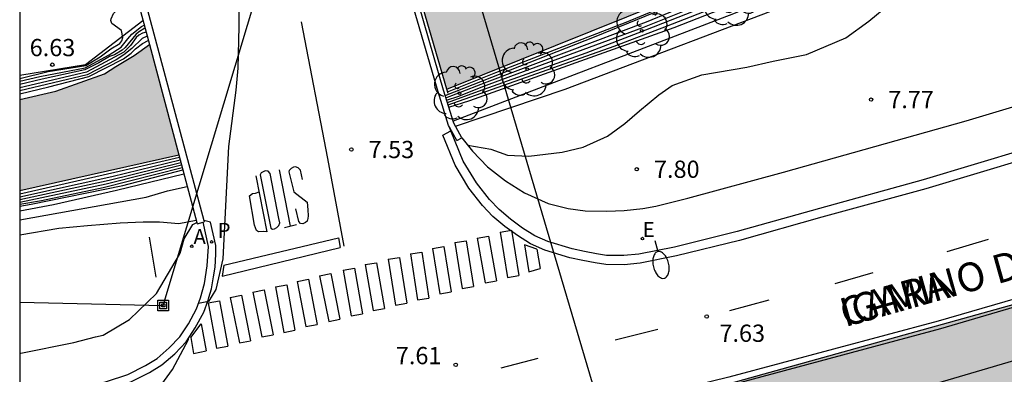
# Model space of a CAD drawing. Units: millimetres. Extents: x 579943 to 580294, y 4794540 to 4794791.
# Drawn here: x 579944 to 579987, y 4794637 to 4794652 of the extents above; entities that cross this region are included whole.
import ezdxf

# ---------------------------------------------------------------- set-up
doc = ezdxf.new("R2010")
doc.units = ezdxf.units.MM
for name, color, linetype in [('010106', 9, 'Continuous'), ('020104', 34, 'Continuous'), ('020109', 7, 'CABEZA_TALUD'), ('020204', 9, 'Continuous'), ('020308', 9, 'Continuous'), ('060106', 9, 'BARANDILLA'), ('060108', 9, 'Continuous'), ('060113', 4, 'Continuous'), ('060125', 1, 'Continuous'), ('070105', 6, 'Continuous'), ('080306', 9, 'Continuous'), ('080312', 8, 'Continuous'), ('090109', 9, 'Continuous'), ('090216', 9, 'Continuous'), ('100106', 63, 'Continuous'), ('100202', 3, 'Continuous'), ('200205', 4, 'Continuous'), ('200305', 4, 'Continuous'), ('210205', 4, 'Continuous'), ('210305', 4, 'Continuous'), ('220104', 9, 'LINEA_ELECTRICA'), ('220207', 9, 'Continuous'), ('220307', 9, 'Continuous'), ('250202', 9, 'Continuous'), ('260101', 9, 'Continuous'), ('990504', 63, 'Continuous'), ('990506', 131, 'Continuous')]:
    doc.layers.add(name, color=color, linetype=linetype)
doc.layers.add('020105', color=24, linetype='Continuous', lineweight=30)
doc.layers.add('050111', color=5, linetype='Continuous', lineweight=30)
doc.styles.add('ARIAL', font='ARIAL.TTF', dxfattribs={"height": 1})
doc.styles.add('ARIALI', font='ARIALI.TTF', dxfattribs={"height": 1})
doc.styles.add('ROMANS', font='romans__.ttf', dxfattribs={"height": 1})
doc.linetypes.add('BARANDILLA', pattern='A,1,[201,DONOSTI.shx,S=0.1,R=0,X=0,Y=0],1', length=2)
doc.linetypes.add('CABEZA_TALUD', pattern='A,0.1,[204,DONOSTI.shx,S=0.15,R=0,X=0,Y=0],0,0.2', length=0.3)
doc.linetypes.add('LINEA_ELECTRICA', pattern='A,7.5,-0.3,["E",Standard,S=0.25,R=0,X=-0.1,Y=-0.1],-0.3', length=8.1)

# ---------------------------------------------------------------- blocks, each defined once
blk = doc.blocks.new('COTAPU')
blk.add_circle((0, 0), 0.075)
blk = doc.blocks.new('POSTEH')
for points in [[(-0.23, 0.23), (0.23, 0.23), (0.23, -0.23), (-0.23, -0.23), (-0.23, 0.23)], [(-0.145, 0.145), (0.145, 0.145), (0.145, -0.145), (-0.145, -0.145), (-0.145, 0.145)], [(-0.065, 0.065), (0.065, 0.065), (0.065, -0.065), (-0.065, -0.065), (-0.065, 0.065)]]:
    blk.add_lwpolyline(points)
blk = doc.blocks.new('ABAS')
blk.add_circle((0, 0), 0.055)
blk = doc.blocks.new('ARBOL')
blk.add_circle((0, 0), 0.0587)
for centre, radius, start, end in [((-0.564, 0.381), 0.532, 92.28, 254.58), ((-0.28, 0.855), 0.3, 359.2878, 173.6078), ((0.097, 0.97), 0.21, 23.1565, 160.4665), ((0.438, 0.881), 0.24, 301.578, 139.328), ((0.656, 0.288), 0.443, 319.8556, 114.7656), ((-0.091, 0.321), 0.12, 119.14, 310.56), ((0.819, -0.249), 0.383, 235.5275, 62.0275), ((-0.556, -0.339), 0.555, 142.64, 266.54), ((-0.039, -0.384), 0.21, 189.64, 323.88), ((0.299, -0.624), 0.532, 224.67, 0.24), ((-0.301, -0.676), 0.45, 213.78, 295.32)]:
    blk.add_arc(centre, radius, start, end)
blk = doc.blocks.new('PLUVI3')
blk.add_circle((0, 0), 0.055)
blk = doc.blocks.new('FAREDI')
blk.add_line((0, 0), (0.5, 0))
blk.add_lwpolyline([(0.5, 0, 0.159986), (0.538, -0.117, 0.106322), (0.675, -0.238, 0.071006), (0.858, -0.309, 0.057309), (1.099, -0.337, 0.057309), (1.339, -0.309, 0.071006), (1.522, -0.238, 0.106322), (1.659, -0.117, 0.159986), (1.697, 0, 0.159986), (1.659, 0.117, 0.106322), (1.522, 0.238, 0.071006), (1.339, 0.309, 0.057309), (1.099, 0.337, 0.057309), (0.858, 0.309, 0.071006), (0.675, 0.238, 0.106322), (0.538, 0.117, 0.159986)], format="xyb", close=True)
blk = doc.blocks.new('REGALU')
blk.add_circle((0, 0), 0.055)

msp = doc.modelspace()

# ---------------------------------------------------------------- hatches: boundary and pattern name
at = {"layer": '990504'}
h = msp.add_hatch(color=256, dxfattribs=at)
h.paths.add_polyline_path([(579988.06, 4794603.075), (579989.369, 4794605.235), (579989.927, 4794606.281), (579990.328, 4794607.293), (579990.599, 4794608.747), (579990.33, 4794610.7), (579989.493, 4794612.648), (579988.661, 4794613.996), (579988.577, 4794616.456), (579989.941, 4794619.117), (579991.468, 4794621.243), (579991.33, 4794622.693), (579990.216, 4794623.85), (579987.252, 4794623.919), (579983.536, 4794623.192), (579979.26, 4794621.673), (579969.152, 4794619.945), (579959.145, 4794617.399), (579957.496, 4794618.488), (579957.314, 4794621.262), (579958.866, 4794624.081), (579960.776, 4794625.706), (579962.773, 4794628.089), (579963.983, 4794630.465), (579964.632, 4794631.984), (579966.073, 4794633.038), (579968.363, 4794634.477), (579973.997, 4794635.787), (579993.44, 4794641.191), (580012.368, 4794647.695), (580031.184, 4794656.373), (580051.06, 4794667.785), (580066.477, 4794677.015), (580068.405, 4794676.527), (580069.113, 4794674.83), (580070.167, 4794673.294), (580071.25, 4794672.105), (580072.517, 4794671.454), (580074.473, 4794671.376), (580076.695, 4794673.351), (580077.842, 4794675.662), (580079.037, 4794679.709), (580079.377, 4794680.501), (580081.841, 4794683.934), (580090.504, 4794692.267), (580107.13, 4794703.071), (580116.057, 4794708.312), (580119.28, 4794709.206), (580120.859, 4794709.511), (580121.804, 4794709.379), (580122.085, 4794708.936), (580123.044, 4794706.186), (580123.133, 4794705.271), (580122.516, 4794702.468), (580121.173, 4794699.638), (580120.282, 4794698.382), (580118.124, 4794696.346), (580114.615, 4794694.981), (580110.35, 4794693.716), (580106.941, 4794693.201), (580103.368, 4794691.71), (580098.872, 4794688.997), (580093.611, 4794684.994), (580089.769, 4794680.95), (580087.077, 4794674.281), (580086.369, 4794672.047), (580086.895, 4794670.435), (580087.644, 4794669.2), (580089.581, 4794667.564), (580090.098, 4794666.181), (580091.726, 4794663.862), (580093.887, 4794661.957), (580096.391, 4794660.465), (580098.924, 4794659.383), (580101.301, 4794658.016), (580102.738, 4794655.979), (580102.723, 4794654.119), (580101.883, 4794652.724), (580099.75, 4794651.475), (580096.098, 4794650.718), (580093.526, 4794649.024), (580093.42, 4794646.816), (580095.022, 4794643.928), (580096.973, 4794640.791), (580097.063, 4794637.701), (580096.104, 4794635.517), (580096.123, 4794633.341), (580097.65, 4794631.777), (580100.494, 4794627.387), (580101.428, 4794625.25), (580101.756, 4794623.739), (580101.956, 4794622.511), (580101.934, 4794621.439), (580101.033, 4794619.918), (580099.432, 4794618.99), (580096.784, 4794618.872), (580093.667, 4794618.309), (580092.256, 4794617.287), (580088.969, 4794618.299), (580086.681, 4794620.298), (580082.575, 4794624.551), (580076.079, 4794628.09), (580070.983, 4794630.253), (580067.476, 4794630.979), (580065.733, 4794631.973), (580063.768, 4794633.155), (580062.526, 4794634.532), (580061.374, 4794636.414), (580059.635, 4794640.593), (580058.266, 4794642.032), (580056.082, 4794642.991), (580053.682, 4794643.254), (580050.625, 4794643.006), (580048.582, 4794642.263), (580037.455, 4794637.94), (580029.749, 4794635.698), (580027.273, 4794633.973), (580027.147, 4794630.345), (580026.742, 4794626.021), (580026.176, 4794622.169), (580027.172, 4794620.064), (580027.712, 4794619.596), (580029.709, 4794618.478), (580030.973, 4794618.174), (580033.061, 4794617.466), (580034.393, 4794616.595), (580035.129, 4794615.403), (580035.68, 4794613.642), (580037.071, 4794609.68), (580038.338, 4794605.37), (580041.4, 4794601.103), (580042, 4794600.459), (580042.359, 4794600.243), (580043.193, 4794599.993), (580044.393, 4794599.741), (580044.809, 4794599.717), (580045.217, 4794599.585), (580045.625, 4794599.367), (580045.969, 4794599.117), (580046.253, 4794598.755), (580046.633, 4794597.973), (580047.129, 4794596.477), (580047.725, 4794595.511), (580047.861, 4794595.179), (580048.517, 4794594.005), (580048.539, 4794593.703), (580048.369, 4794592.991), (580048.363, 4794592.609), (580048.363, 4794589.656), (580048.443, 4794589.254), (580048.865, 4794588.556), (580049.459, 4794587.962), (580049.855, 4794587.834), (580050.291, 4794587.854), (580050.709, 4794587.994), (580051.129, 4794588.038), (580051.579, 4794588.004), (580051.957, 4794587.821), (580053.301, 4794586.598), (580053.945, 4794585.938), (580054.707, 4794584.874), (580055.493, 4794583.088), (580055.759, 4794582.264), (580055.781, 4794581.82), (580055.683, 4794580.412), (580055.591, 4794579.954), (580055.201, 4794579.236), (580053.773, 4794578.254), (580053.329, 4794578.048), (580051.865, 4794577.648), (580050.503, 4794577.372), (580049.151, 4794577.228), (580047.827, 4794577.274), (580047.441, 4794577.388), (580047.029, 4794577.626), (580045.641, 4794578.76), (580045.389, 4794579.074), (580045.183, 4794579.42), (580045.051, 4794579.876), (580044.685, 4794580.654), (580044.127, 4794581.36), (580043.751, 4794581.656), (580042.499, 4794582.222), (580042.069, 4794582.194), (580041.629, 4794582), (580041.269, 4794581.688), (580041.091, 4794581.252), (580041.127, 4794580.788), (580041.285, 4794580.402), (580042.375, 4794578.992), (580042.567, 4794578.54), (580042.587, 4794578.106), (580042.531, 4794577.626), (580042.395, 4794577.216), (580042.173, 4794576.864), (580041.885, 4794576.514), (580041.199, 4794575.882), (580040.807, 4794575.658), (580040.411, 4794575.572), (580039.955, 4794575.672), (580039.541, 4794575.9), (580038.853, 4794576.43), (580038.293, 4794577.118), (580037.985, 4794577.386), (580037.617, 4794577.624), (580036.469, 4794578.218), (580035.579, 4794578.248), (580034.667, 4794578.16), (580034.221, 4794578.026), (580033.783, 4794577.84), (580033.389, 4794577.612), (580032.289, 4794576.812), (580031.105, 4794576.132), (580029.497, 4794574.538), (580028.795, 4794574.042), (580028.441, 4794573.838), (580025.941, 4794572.916), (580024.249, 4794572.377), (580023.475, 4794571.979), (580022.737, 4794571.667), (580021.923, 4794571.543), (580021.499, 4794571.589), (580021.075, 4794571.781), (580020.684, 4794572.053), (580020.384, 4794572.337), (580019.388, 4794573.673), (580019.162, 4794574.115), (580018.832, 4794574.921), (580018.574, 4794575.777), (580018.538, 4794576.197), (580018.544, 4794577.561), (580018.592, 4794577.98), (580018.708, 4794578.368), (580018.924, 4794578.788), (580019.172, 4794579.202), (580019.788, 4794579.83), (580020.116, 4794580.04), (580020.504, 4794580.18), (580020.922, 4794580.252), (580021.388, 4794580.26), (580022.284, 4794580.156), (580022.698, 4794579.912), (580023.032, 4794579.598), (580023.25, 4794579.208), (580023.872, 4794578.51), (580024.26, 4794578.328), (580024.67, 4794578.25), (580025.072, 4794578.272), (580025.508, 4794578.374), (580025.891, 4794578.58), (580026.167, 4794578.892), (580026.38, 4794579.254), (580027.124, 4794580.308), (580027.471, 4794580.556), (580029.111, 4794581.428), (580031.243, 4794582.382), (580032.071, 4794582.806), (580032.439, 4794583.134), (580032.707, 4794583.454), (580032.959, 4794583.85), (580033.305, 4794584.682), (580033.555, 4794585.52), (580033.631, 4794585.994), (580033.953, 4794587.366), (580034.964, 4794590.686), (580035.534, 4794592.984), (580035.606, 4794594.31), (580035.56, 4794595.242), (580035.474, 4794595.706), (580035.068, 4794596.98), (580034.336, 4794598.18), (580033.53, 4794599.206), (580032.706, 4794600.404), (580032.028, 4794601.304), (580031.092, 4794602.262), (580030.156, 4794603.134), (580029.73, 4794603.392), (580029.252, 4794603.58), (580027.516, 4794603.904), (580027.12, 4794604.074), (580025.984, 4794604.77), (580024.904, 4794605.646), (580023.81, 4794606.408), (580022.658, 4794606.964), (580021.436, 4794607.402), (580020.976, 4794607.458), (580020.53, 4794607.46), (580019.606, 4794607.286), (580017.742, 4794606.426), (580017.286, 4794606.258), (580016.83, 4794606.148), (580016.01, 4794606.024), (580015.1, 4794606.034), (580013.832, 4794606.214), (580013.072, 4794606.464), (580012.718, 4794606.69), (580010.297, 4794608.69), (580009.133, 4794609.992), (580008.751, 4794610.26), (580008.339, 4794610.446), (580007.925, 4794610.548), (580007.111, 4794610.536), (580006.655, 4794610.386), (580006.297, 4794610.102), (580004.133, 4794607.87), (580003.357, 4794606.62), (580002.887, 4794605.312), (580002.117, 4794603.768), (580001.981, 4794603.344), (580001.965, 4794602.936), (580002.103, 4794602.474), (580002.335, 4794602.182), (580002.979, 4794601.736), (580003.953, 4794601.24), (580004.925, 4794600.852), (580006.361, 4794600.354), (580006.711, 4794600.154), (580008.468, 4794598.718), (580009.37, 4794597.892), (580009.966, 4794597.312), (580010.496, 4794596.476), (580010.712, 4794596.048), (580011.21, 4794594.846), (580011.3, 4794594.402), (580011.338, 4794593.944), (580011.302, 4794593.07), (580010.95, 4794592.214), (580010.118, 4794590.524), (580010.04, 4794590.108), (580010.04, 4794589.656), (580010.116, 4794589.272), (580010.566, 4794588.576), (580010.922, 4794588.272), (580011.294, 4794588.038), (580012.14, 4794587.586), (580013.062, 4794587.244), (580014.272, 4794586.87), (580015.46, 4794586.43), (580015.82, 4794586.242), (580016.444, 4794585.702), (580016.712, 4794585.384), (580016.95, 4794584.962), (580017.056, 4794584.54), (580016.984, 4794584.086), (580016.614, 4794583.35), (580016.13, 4794582.642), (580014.25, 4794581.176), (580013.992, 4794580.855), (580013.682, 4794580.557), (580013.262, 4794580.281), (580012.154, 4794579.365), (580011.128, 4794578.433), (580009.844, 4794577.173), (580009.224, 4794576.655), (580008.59, 4794576.051), (580008.586, 4794575.677), (580008.844, 4794575.447), (580009.238, 4794575.299), (580009.606, 4794575.197), (580010.032, 4794575.137), (580010.866, 4794575.305), (580011.286, 4794575.351), (580013.058, 4794575.253), (580014.308, 4794575.145), (580014.75, 4794575.067), (580015.594, 4794574.769), (580016.328, 4794574.333), (580016.972, 4794573.801), (580018.272, 4794572.185), (580018.522, 4794571.781), (580018.7, 4794571.369), (580018.75, 4794569.697), (580018.301, 4794567.951), (580018.095, 4794567.517), (580017.813, 4794567.155), (580017.445, 4794566.891), (580015.83, 4794566.205), (580014.918, 4794566.019), (580014.504, 4794566.003), (580013.274, 4794566.115), (580011.964, 4794566.417), (580011.536, 4794566.411), (580011.084, 4794566.321), (580010.72, 4794566.145), (580010.058, 4794565.635), (580009.638, 4794565.401), (580008.456, 4794564.855), (580006.894, 4794563.931), (580006.208, 4794563.345), (580005.998, 4794562.987), (580006.01, 4794562.553), (580006.258, 4794562.201), (580006.56, 4794561.975), (580006.946, 4794561.755), (580007.696, 4794561.459), (580009.634, 4794560.923), (580010.058, 4794560.727), (580010.79, 4794560.311), (580011.745, 4794559.327), (580012.641, 4794558.323), (580013.153, 4794557.581), (580014.291, 4794555.775), (580015.957, 4794552.541), (580016.459, 4794551.451), (580016.893, 4794550.197), (580018.131, 4794545.309), (580018.631, 4794544.007), (580018.741, 4794543.557), (580018.993, 4794542.144), (580018.947, 4794540.854), (580018.883, 4794540.266), (579945.082, 4794540.267), (579944.23, 4794540.939), (579944.23, 4794560.745), (579945.354, 4794560.16), (579946.446, 4794559.477), (579955.442, 4794558.205), (579956.947, 4794558.416), (579958.469, 4794558.566), (579959.995, 4794558.652), (579961.506, 4794558.675), (579963.264, 4794558.622), (579964.997, 4794558.488), (579966.648, 4794558.282), (579969.584, 4794557.809), (579970.733, 4794557.69), (579971.898, 4794557.621), (579973.418, 4794557.608), (579974.901, 4794557.679), (579976.438, 4794557.841), (579977.885, 4794558.077), (579979.629, 4794558.473), (579981.38, 4794558.998), (579980.83, 4794559.958), (579980.383, 4794560.908), (579979.977, 4794561.99), (579979.681, 4794563.037), (579979.468, 4794564.113), (579979.342, 4794565.225), (579979.308, 4794566.329), (579979.367, 4794567.462), (579979.727, 4794567.838), (579980.055, 4794568.286), (579980.295, 4794568.798), (579980.439, 4794569.366), (579980.479, 4794569.782), (579980.487, 4794571.134), (579980.407, 4794572.541), (579979.735, 4794576.485), (579979.687, 4794577.765), (579979.655, 4794581.837), (579979.503, 4794582.293), (579978.719, 4794583.148), (579978.705, 4794583.549), (579978.979, 4794584.135), (579979.708, 4794584.9), (579980.092, 4794585.604), (579980.116, 4794586.004), (579980.244, 4794586.46), (579980.484, 4794587.004), (579982.532, 4794590.588), (579983.052, 4794591.684), (579983.868, 4794593.924), (579984.364, 4794595.156), (579984.38, 4794595.62), (579984.892, 4794597.524), (579985.068, 4794598.628), (579985.18, 4794599.068), (579985.348, 4794599.484), (579986.236, 4794601.108), (579986.748, 4794601.804)])
h.paths.add_polyline_path([(580003.241, 4794633.985), (579999.562, 4794632.66), (579997.172, 4794631.914), (579994.225, 4794629.997), (579993.04, 4794628.473), (579993.053, 4794626.896), (579993.73, 4794625.136), (579995.078, 4794622.53), (579995.752, 4794621.116), (579996.61, 4794620.398), (579997.217, 4794619.489), (579998.609, 4794619.028), (579999.623, 4794618.438), (580001.2, 4794618.483), (580002.584, 4794618.811), (580003.773, 4794619.956), (580006.355, 4794620.42), (580009.036, 4794620.411), (580014.401, 4794619.985), (580017.741, 4794620.361), (580019.748, 4794621.577), (580021.302, 4794624.302), (580021.366, 4794627.741), (580020.299, 4794630.759), (580018.292, 4794633.075), (580017.938, 4794633.955), (580016.227, 4794634.855), (580013.259, 4794635.207), (580009.661, 4794635.555), (580005.724, 4794634.984)], flags=0)
at = {"layer": '990506'}
for points in [[(580041.031, 4794686.292), (580044.099, 4794688.371), (580061.368, 4794703.655), (580064.113, 4794705.784), (580067.452, 4794708.549), (580064.997, 4794712.388), (580058.942, 4794707.261), (580052.866, 4794701.721), (580045.532, 4794695.034), (580039.649, 4794690.217), (580034.337, 4794686.852), (580028.333, 4794683.809), (580020.796, 4794680.362), (580018.002, 4794679.135), (580010.193, 4794675.415), (580006.767, 4794673.727), (580003.418, 4794672.061), (579994.718, 4794667.864), (579993.404, 4794667.124), (579991.241, 4794665.771), (579988.378, 4794664.384), (579985.569, 4794663.004), (579983.371, 4794661.836), (579981.351, 4794660.869), (579966.96, 4794654.66), (579961.705, 4794652.783), (579962.834, 4794648.915), (579980.147, 4794655.865), (579986.448, 4794658.927), (579992.825, 4794662.223), (580010.198, 4794671.157), (580021.287, 4794676.369), (580026.834, 4794678.864), (580034.52, 4794682.619), (580036.584, 4794683.713)], [(579949.877, 4794650.853), (579949.21, 4794650.38), (579948.416, 4794649.892), (579947.917, 4794649.578), (579945.804, 4794648.83), (579944.232, 4794648.458), (579944.232, 4794644.497), (579951.16, 4794646.062)], [(579949.877, 4794650.853), (579949.21, 4794650.38), (579948.416, 4794649.892), (579947.917, 4794649.578), (579945.804, 4794648.83), (579944.232, 4794648.458), (579944.232, 4794644.497), (579951.16, 4794646.062)]]:
    msp.add_hatch(color=256, dxfattribs=at).paths.add_polyline_path(points)

# ---------------------------------------------------------------- linework, layer by layer
at = {"layer": '010106', "flags": 128}
msp.add_lwpolyline([(579944.23, 4794540.267), (580294.22, 4794540.26), (580294.225, 4794790.253), (579944.235, 4794790.26)], close=True, dxfattribs=at)
at = {"layer": '020104', "flags": 128}
for points, elevation in [([(579962.763, 4794648.636), (579969.273, 4794651.183), (579982.656, 4794656.661), (579990.169, 4794660.416), (579997.304, 4794664.089), (580003.063, 4794666.993), (580010.543, 4794670.862), (580012.668, 4794671.898), (580019.906, 4794675.258), (580023.075, 4794676.681), (580033.824, 4794681.819), (580034.226, 4794682.042), (580041.077, 4794685.976), (580044.423, 4794688.285), (580045.924, 4794689.577), (580061.181, 4794703.126), (580065.732, 4794706.835), (580067.566, 4794708.371)], 4), ([(579972.122, 4794632.413), (579973.213, 4794632.66), (579983.05, 4794635.784), (579995.121, 4794639.338), (580006.66, 4794643.418), (580012.947, 4794645.722), (580017.926, 4794647.771), (580020.396, 4794648.86), (580025.43, 4794651.712), (580030.318, 4794654.371), (580035.25, 4794657.023), (580046.456, 4794663.499), (580046.969, 4794663.889), (580047.13, 4794664.28), (580047.258, 4794665.369)], 8), ([(579962.87, 4794648.794), (579964.967, 4794649.641), (579970.65, 4794651.823), (579975.403, 4794653.816), (579982.025, 4794656.546), (579989.214, 4794660.145)], 3.5), ([(579962.795, 4794648.533), (579964.589, 4794649.234), (579971.526, 4794651.839), (579982.136, 4794656.212), (579989.259, 4794659.719)], 4.5), ([(579962.859, 4794648.328), (579964.211, 4794648.828), (579968.898, 4794650.489), (579971.172, 4794651.359), (579975.733, 4794653.161), (579980.292, 4794655.046), (579983.896, 4794656.636), (579986.113, 4794657.689), (579990.128, 4794659.679)], 5.5), ([(579962.922, 4794648.123), (579963.834, 4794648.422), (579972.738, 4794651.599), (579977.82, 4794653.589), (579981.894, 4794655.326), (579985.52, 4794656.958), (579989.986, 4794659.13)], 6.5), ([(579963.21, 4794647.304), (579967.995, 4794648.914), (579978.628, 4794652.96), (579979.537, 4794653.284), (579983.099, 4794654.952), (579985.326, 4794655.885), (579986.68, 4794656.419), (579991.022, 4794658.459)], 7), ([(579962.89, 4794648.226), (579970.123, 4794650.784), (579972.403, 4794651.645), (579976.997, 4794653.448), (579980.65, 4794654.986), (579984.249, 4794656.611), (579987.344, 4794658.082)], 6), ([(579944.232, 4794649.371), (579945.472, 4794649.682), (579947.113, 4794649.947), (579947.732, 4794650.318), (579948.204, 4794650.667), (579948.592, 4794650.901), (579948.676, 4794651.015), (579948.729, 4794651.161), (579948.663, 4794651.47), (579948.24, 4794651.772), (579948.194, 4794651.895), (579948.217, 4794651.971), (579948.31, 4794652.202), (579948.697, 4794652.551), (579949.14, 4794652.919), (579949.295, 4794653.028)], 6.5), ([(579944.232, 4794649.254), (579945.103, 4794649.457), (579947.075, 4794649.842), (579948.128, 4794650.411), (579948.653, 4794650.74), (579948.941, 4794651.106), (579949.114, 4794651.298), (579949.529, 4794651.634), (579949.652, 4794651.694)], 6), ([(579949.685, 4794651.572), (579949.399, 4794651.39), (579949.287, 4794651.292), (579948.821, 4794650.717), (579948.691, 4794650.61), (579948.362, 4794650.412), (579948.141, 4794650.327), (579947.682, 4794650.063), (579947.063, 4794649.749), (579945.203, 4794649.344), (579944.232, 4794649.108)], 5.5), ([(579949.779, 4794651.222), (579949.57, 4794651.122), (579949.115, 4794650.683), (579948.773, 4794650.411), (579948.436, 4794650.189), (579947.174, 4794649.54), (579944.232, 4794648.837)], 4.5), ([(579944.232, 4794648.707), (579945.502, 4794649.014), (579947.236, 4794649.459), (579948.752, 4794650.228), (579949.088, 4794650.48), (579949.28, 4794650.664), (579949.575, 4794650.903), (579949.829, 4794651.034)], 4), ([(579951.191, 4794645.944), (579948.376, 4794645.281), (579944.232, 4794644.351)], 4), ([(579944.232, 4794644.23), (579948.249, 4794645.119), (579951.221, 4794645.834)], 4.5), ([(579944.232, 4794644.003), (579947.996, 4794644.795), (579951.279, 4794645.615)], 5.5), ([(579944.232, 4794643.916), (579945.18, 4794644.064), (579947.869, 4794644.633), (579951.308, 4794645.505)], 6), ([(579944.232, 4794643.827), (579944.735, 4794643.909), (579948.724, 4794644.724), (579951.338, 4794645.397)], 6.5), ([(579944.232, 4794643.23), (579949.741, 4794644.215), (579950.665, 4794644.487), (579951.53, 4794644.678)], 7)]:
    msp.add_lwpolyline(points, dxfattribs=dict(at, elevation=elevation))
at = {"layer": '020105', "flags": 128}
for points, elevation in [([(579962.825, 4794648.435), (579963.36, 4794648.611), (579964.4, 4794649.031), (579971.369, 4794651.599), (579974.127, 4794652.689), (579982.4, 4794656.139), (579983.29, 4794656.559), (579988.613, 4794659.17)], 5), ([(579963.749, 4794646.472), (579964.755, 4794646.297), (579965.483, 4794646.041), (579966.406, 4794645.998), (579967.859, 4794646.177), (579968.778, 4794646.385), (579969.831, 4794646.862), (579970.588, 4794647.416), (579971.227, 4794647.972), (579972.073, 4794648.669), (579972.648, 4794649.074), (579973.938, 4794649.537), (579975.908, 4794649.87), (579977.053, 4794650.133), (579978.494, 4794650.413), (579980.221, 4794651.15), (579981.219, 4794651.872), (579982.135, 4794652.621), (579983.107, 4794653.306), (579984.18, 4794653.978), (579985.705, 4794654.59), (579986.65, 4794655.011), (579988.036, 4794655.543)], 7.5), ([(579953.764, 4794653.602), (579953.781, 4794651.632), (579953.725, 4794649.826), (579953.642, 4794648.869), (579953.331, 4794646.424), (579953.084, 4794641.527), (579952.771, 4794640.198), (579952.456, 4794639.68), (579952.012, 4794639.587)], 7.5), ([(579949.732, 4794651.398), (579949.585, 4794651.352), (579949.425, 4794651.26), (579949.302, 4794651.153), (579949.058, 4794650.817), (579948.767, 4794650.519), (579947.137, 4794649.656), (579944.232, 4794648.971)], 5), ([(579944.232, 4794644.113), (579948.122, 4794644.957), (579951.25, 4794645.725)], 5), ([(579944.232, 4794642.577), (579945.94, 4794642.864), (579947.179, 4794642.982), (579948.607, 4794643.092), (579949.607, 4794643.142), (579950.317, 4794643.138), (579951.159, 4794643.069), (579951.921, 4794643.216)], 7.5)]:
    msp.add_lwpolyline(points, dxfattribs=dict(at, elevation=elevation))
at = {"layer": '020109'}
for points in [[(580067.857, 4794707.916, 6.746), (580065.98, 4794706.404, 6.468), (580064.383, 4794705.121, 6.442), (580063.097, 4794704.139, 6.463), (580061.458, 4794702.725, 6.458), (580058.497, 4794700.116, 6.504), (580057.361, 4794698.947, 6.961), (580055.781, 4794697.127, 7.019), (580052.7, 4794694.045, 6.983), (580046.348, 4794689.326, 6.539), (580043.238, 4794687.103, 6.409), (580039.736, 4794684.787, 6.446), (580035.123, 4794682.044, 6.432), (580031.963, 4794680.448, 6.296), (580011.541, 4794670.138, 6.586), (580003.528, 4794665.883, 6.473), (579985.237, 4794656.343, 6.858), (579975.326, 4794652.189, 6.868), (579963.111, 4794647.518, 7.006)], [(579947.1, 4794649.98, 6.491), (579949.596, 4794651.905, 6.515)], [(579944.232, 4794649.516, 6.759), (579947.1, 4794649.98, 6.491)], [(579944.232, 4794643.62, 6.624), (579945.708, 4794643.888, 6.583), (579948.453, 4794644.525, 6.612), (579951.381, 4794645.233, 7.035)]]:
    msp.add_polyline3d(points, dxfattribs=at)
at = {"layer": '050111'}
for points in [[(579962.834, 4794648.915, 3.612), (579980.147, 4794655.865, 3.621), (579986.448, 4794658.927, 3.58), (579992.825, 4794662.223, 3.581), (580010.198, 4794671.157, 3.524), (580021.287, 4794676.369, 3.443), (580026.834, 4794678.864, 3.373), (580034.52, 4794682.619, 3.374), (580036.584, 4794683.713, 3.301), (580041.031, 4794686.292, 3.329), (580044.099, 4794688.371, 3.324), (580061.368, 4794703.655, 3.237), (580064.113, 4794705.784, 3.131), (580067.452, 4794708.549, 3.07)], [(579944.232, 4794648.458, 3.685), (579945.804, 4794648.83, 3.686), (579947.917, 4794649.578, 3.686), (579948.416, 4794649.892, 3.686), (579949.21, 4794650.38, 3.685), (579949.877, 4794650.853, 3.686)], [(579944.232, 4794644.497, 3.667), (579951.16, 4794646.062, 3.668)]]:
    msp.add_polyline3d(points, dxfattribs=at)
at = {"layer": '060106'}
msp.add_polyline3d([(579944.232, 4794637.426, 7.866), (579944.277, 4794637.433, 7.866), (579946.584, 4794637.886, 7.868), (579947.528, 4794638.135, 7.868), (579947.866, 4794638.208, 7.837), (579949.006, 4794638.896, 7.838), (579950.196, 4794640.03, 7.767), (579951.184, 4794641.723, 7.69)], dxfattribs=at)
at = {"layer": '060108'}
for points in [[(579963.49, 4794646.801, 7.837), (579963.95, 4794646.216, 7.827), (579964.607, 4794645.532, 7.84), (579965.387, 4794644.929, 7.84), (579966.218, 4794644.397, 7.857), (579967.243, 4794643.941, 7.891), (579968.121, 4794643.717, 7.916), (579968.859, 4794643.616, 7.885), (579969.801, 4794643.604, 7.88), (579970.553, 4794643.638, 7.885), (579971.375, 4794643.716, 7.91), (579971.935, 4794643.821, 7.914), (579973.33, 4794644.166, 7.93), (579977.505, 4794645.3, 7.884), (579985.456, 4794647.529, 7.854), (579992.173, 4794649.553, 7.852), (579996.694, 4794651.074, 7.834)], [(579963.015, 4794647.093, 7.736), (579962.946, 4794647.263, 7.738)], [(579988.023, 4794646.297, 7.683), (579983.584, 4794644.964, 7.699), (579979.062, 4794643.728, 7.721), (579975.485, 4794642.719, 7.699), (579972.758, 4794642.043, 7.698), (579971.202, 4794641.738, 7.73), (579970.547, 4794641.671, 7.733), (579969.796, 4794641.683, 7.707), (579969.359, 4794641.743, 7.678), (579968.833, 4794641.856, 7.646), (579968.288, 4794641.968, 7.592), (579967.238, 4794642.283, 7.602), (579966.662, 4794642.538, 7.624), (579966.138, 4794642.868, 7.687), (579965.614, 4794643.257, 7.718), (579965.109, 4794643.671, 7.754), (579964.688, 4794644.111, 7.766), (579964.121, 4794644.833, 7.762), (579963.549, 4794645.781, 7.721), (579963.015, 4794647.093, 7.736)], [(579944.232, 4794635.422, 7.607), (579944.436, 4794635.456, 7.608), (579946.301, 4794635.788, 7.599), (579948.017, 4794636.196, 7.605), (579948.939, 4794636.497, 7.609), (579949.712, 4794636.889, 7.578), (579950.223, 4794637.2, 7.536), (579950.742, 4794637.653, 7.505), (579951.209, 4794638.136, 7.507), (579951.58, 4794638.702, 7.503), (579951.928, 4794639.359, 7.537), (579952.103, 4794639.836, 7.563), (579952.279, 4794640.464, 7.574), (579952.389, 4794641.226, 7.578), (579952.454, 4794642.071, 7.561), (579952.217, 4794643.12, 7.581)], [(579951.184, 4794641.723, 7.69), (579951.213, 4794641.778, 7.593), (579951.389, 4794642.404, 7.56), (579951.766, 4794643.022, 7.53), (579951.949, 4794643.113, 7.532)], [(579992.583, 4794640.904, 7.549), (579984.335, 4794638.48, 7.63), (579975.206, 4794636.037, 7.649), (579971.387, 4794635.168, 7.679)]]:
    msp.add_polyline3d(points, dxfattribs=at)
at = {"layer": '060113'}
for points in [[(579962.657, 4794646.917, 7.68), (579963.015, 4794647.093, 7.682)], [(579988.14, 4794645.917, 7.561), (579983.693, 4794644.582, 7.577), (579979.168, 4794643.345, 7.599), (579975.587, 4794642.335, 7.577), (579972.844, 4794641.655, 7.576), (579971.26, 4794641.344, 7.608), (579970.565, 4794641.273, 7.611), (579969.767, 4794641.286, 7.586), (579969.292, 4794641.351, 7.558), (579968.753, 4794641.466, 7.527), (579968.192, 4794641.582, 7.473), (579967.099, 4794641.909, 7.485), (579966.473, 4794642.186, 7.509), (579965.912, 4794642.54, 7.574), (579965.368, 4794642.944, 7.607), (579964.837, 4794643.379, 7.645), (579964.387, 4794643.85, 7.659), (579963.793, 4794644.606, 7.658), (579963.192, 4794645.602, 7.621), (579962.657, 4794646.917, 7.68)], [(579952.466, 4794639.849, 7.485), (579952.584, 4794640.227, 7.484), (579952.669, 4794640.743, 7.485), (579952.739, 4794641.169, 7.484), (579952.78, 4794641.73, 7.465), (579952.768, 4794642.111, 7.447), (579952.542, 4794643.13, 7.412), (579952.252, 4794643.204, 7.412)], [(579992.493, 4794641.218, 7.469), (579984.238, 4794638.827, 7.55), (579975.117, 4794636.386, 7.569), (579971.335, 4794635.463, 7.599)], [(579946.711, 4794635.53, 7.52), (579948.111, 4794635.862, 7.525), (579949.072, 4794636.176, 7.529), (579949.88, 4794636.586, 7.497), (579950.428, 4794636.919, 7.455), (579950.981, 4794637.402, 7.424), (579951.481, 4794637.919, 7.426), (579951.878, 4794638.526, 7.423), (579952.245, 4794639.218, 7.457), (579952.433, 4794639.73, 7.483), (579952.466, 4794639.849, 7.485)]]:
    msp.add_polyline3d(points, dxfattribs=at)
at = {"layer": '060125'}
for points in [[(579948.381, 4794656.449, 7.703), (579949.877, 4794650.853, 7.703)], [(579962.834, 4794648.915, 6.124), (579961.705, 4794652.783, 6.118)], [(579949.877, 4794650.853, 7.703), (579951.16, 4794646.062, 7.836)], [(579962.889, 4794648.728, 6.124), (579962.834, 4794648.915, 6.124)], [(579951.16, 4794646.062, 7.836), (579951.949, 4794643.113, 7.836)], [(579951.949, 4794643.113, 7.836), (579951.965, 4794643.052, 7.836)]]:
    msp.add_polyline3d(points, dxfattribs=at)
at = {"layer": '070105'}
for points in [[(579963.49, 4794646.801, 7.837), (579963.136, 4794647.436, 7.879), (579962.692, 4794648.863, 7.992), (579961.628, 4794652.53, 8.222), (579961.231, 4794653.936, 8.305), (579961.185, 4794654.26, 8.335), (579961.236, 4794654.748, 8.355), (579961.363, 4794655.249, 8.384), (579961.524, 4794655.592, 8.413), (579961.774, 4794655.941, 8.455), (579962.009, 4794656.152, 8.493), (579962.306, 4794656.35, 8.529), (579963.079, 4794656.744, 8.573), (579964.473, 4794657.388, 8.569), (579975.644, 4794662.823, 9.242), (579984.631, 4794667.212, 9.467), (579989.157, 4794669.439, 9.419), (579998.129, 4794673.935, 9.729), (580004.347, 4794676.998, 9.643), (580012.221, 4794680.917, 9.587), (580020.137, 4794684.855, 9.709), (580029.723, 4794689.595, 9.687), (580038.148, 4794693.782, 9.663)], [(579948.612, 4794656.806, 7.703), (579952.252, 4794643.204, 7.835)], [(579962.946, 4794647.263, 7.874), (579962.905, 4794647.337, 7.879), (579962.453, 4794648.791, 7.992), (579961.388, 4794652.461, 8.222), (579960.986, 4794653.884, 8.305), (579960.933, 4794654.255, 8.335), (579960.989, 4794654.792, 8.355), (579961.127, 4794655.334, 8.384), (579961.303, 4794655.711, 8.412)], [(579963.272, 4794646.679, 7.837), (579962.946, 4794647.263, 7.874)], [(579963.272, 4794646.679, 7.837), (579963.49, 4794646.801, 7.837)], [(579951.965, 4794643.052, 7.836), (579952.217, 4794643.12, 7.836)], [(579952.217, 4794643.12, 7.836), (579952.271, 4794643.134, 7.836)], [(579952.252, 4794643.204, 7.835), (579952.271, 4794643.134, 7.836)]]:
    msp.add_polyline3d(points, dxfattribs=at)
at = {"layer": '090109'}
msp.add_polyline3d([(579949.868, 4794642.469, 7.605), (579950.159, 4794640.738, 7.605)], dxfattribs=at)
at = {"layer": '100106', "elevation": 10.949, "flags": 128}
msp.add_lwpolyline([(579973.997, 4794635.787), (579993.44, 4794641.191), (580012.368, 4794647.695), (580031.184, 4794656.373), (580051.06, 4794667.785), (580066.477, 4794677.015), (580068.405, 4794676.527), (580069.113, 4794674.83), (580070.167, 4794673.294), (580071.25, 4794672.105), (580072.517, 4794671.454), (580074.473, 4794671.376), (580076.695, 4794673.351), (580077.842, 4794675.662), (580079.037, 4794679.709), (580079.377, 4794680.501)], dxfattribs=at)
at = {"layer": '220104'}
for points in [[(579944.232, 4794639.651, 7.907), (579950.483, 4794639.504, 7.553), (579959.39, 4794669.115, 8.464), (580020.854, 4794669.731, 7.882)], [(579959.39, 4794669.115, 8.518), (579968.94, 4794636.92, 9.787)], [(579968.94, 4794636.92, 9.787), (579974.112, 4794619.483, 10.474)]]:
    msp.add_polyline3d(points, dxfattribs=at)
at = {"layer": '260101'}
for points in [[(579958.364, 4794642.089, 7.513), (579957.648, 4794645.89, 7.544), (579956.502, 4794651.843, 7.612)], [(579954.7, 4794645.181, 7.486), (579955.165, 4794642.862, 7.486), (579955.242, 4794642.82, 7.486), (579955.325, 4794642.831, 7.486), (579955.432, 4794642.896, 7.486), (579955.521, 4794642.984, 7.486), (579955.558, 4794643.102, 7.487), (579955.523, 4794643.286, 7.489), (579955.139, 4794645.237, 7.494), (579955.057, 4794645.338, 7.493), (579954.915, 4794645.357, 7.493), (579954.754, 4794645.275, 7.493), (579954.7, 4794645.181, 7.486)], [(579956.024, 4794642.953, 7.519), (579955.543, 4794645.406, 7.522)], [(579956.553, 4794644.985, 7.536), (579956.461, 4794645.394, 7.536), (579956.355, 4794645.496, 7.536), (579956.243, 4794645.532, 7.537), (579956.159, 4794645.515, 7.538), (579956.053, 4794645.456, 7.54), (579955.963, 4794645.368, 7.539), (579955.951, 4794645.321, 7.538), (579956.164, 4794644.443, 7.532), (579956.748, 4794644.001, 7.533), (579956.775, 4794643.669, 7.533), (579956.797, 4794643.408, 7.533), (579956.785, 4794643.284, 7.533), (579956.755, 4794643.177, 7.532), (579956.683, 4794643.107, 7.532), (579956.57, 4794643.054, 7.532), (579956.458, 4794643.073, 7.532), (579956.387, 4794643.156, 7.534), (579956.26, 4794643.708, 7.535)], [(579954.511, 4794645.14, 7.506), (579954.998, 4794642.709, 7.508), (579954.862, 4794642.716, 7.508), (579954.631, 4794642.711, 7.508), (579954.549, 4794642.771, 7.508), (579954.461, 4794642.997, 7.508), (579954.239, 4794644.266, 7.506), (579954.364, 4794644.371, 7.508), (579954.494, 4794644.394, 7.508), (579954.666, 4794644.44, 7.486)], [(579955.77, 4794642.888, 7.524), (579956.286, 4794643.021, 7.522)], [(579965.155, 4794642.692, 7.623), (579965.648, 4794642.773, 7.623)], [(579965.155, 4794642.692, 7.623), (579965.479, 4794640.723, 7.603)], [(579965.648, 4794642.773, 7.623), (579965.972, 4794640.804, 7.603)], [(579953.124, 4794641.252, 7.471), (579958.112, 4794642.452, 7.558)], [(579958.112, 4794642.452, 7.558), (579958.192, 4794642.031, 7.545)], [(579963.18, 4794642.242, 7.628), (579963.674, 4794642.321, 7.628)], [(579963.18, 4794642.242, 7.628), (579963.498, 4794640.244, 7.613)], [(579963.674, 4794642.321, 7.628), (579963.992, 4794640.323, 7.613)], [(579964.152, 4794642.431, 7.615), (579964.644, 4794642.521, 7.615)], [(579964.152, 4794642.431, 7.615), (579964.507, 4794640.481, 7.615)], [(579964.644, 4794642.521, 7.615), (579964.999, 4794640.571, 7.615)], [(579984.621, 4794641.856, 7.629), (579986.429, 4794642.384, 7.647)], [(579953.044, 4794640.773, 7.464), (579958.192, 4794642.031, 7.545)], [(579961.246, 4794641.745, 7.592), (579961.74, 4794641.823, 7.592)], [(579961.74, 4794641.823, 7.592), (579962.058, 4794639.82, 7.574)], [(579962.213, 4794641.982, 7.586), (579962.706, 4794642.063, 7.586)], [(579962.213, 4794641.982, 7.586), (579962.537, 4794640.014, 7.587)], [(579962.706, 4794642.063, 7.586), (579963.03, 4794640.095, 7.587)], [(579966.211, 4794642.146, 7.598), (579966.411, 4794640.972, 7.596)], [(579966.755, 4794641.953, 7.595), (579966.211, 4794642.146, 7.598)], [(579966.755, 4794641.953, 7.595), (579966.897, 4794641.105, 7.594)], [(579960.273, 4794641.515, 7.564), (579960.767, 4794641.595, 7.564)], [(579960.273, 4794641.515, 7.564), (579960.598, 4794639.517, 7.556)], [(579960.767, 4794641.595, 7.564), (579961.092, 4794639.597, 7.556)], [(579961.246, 4794641.745, 7.592), (579961.564, 4794639.742, 7.574)], [(579953.124, 4794641.252, 7.471), (579953.044, 4794640.773, 7.464)], [(579958.316, 4794641.042, 7.565), (579958.808, 4794641.129, 7.565)], [(579958.316, 4794641.042, 7.565), (579958.67, 4794639.049, 7.562)], [(579958.808, 4794641.129, 7.565), (579959.162, 4794639.136, 7.562)], [(579959.282, 4794641.278, 7.565), (579959.775, 4794641.363, 7.565)], [(579959.282, 4794641.278, 7.565), (579959.625, 4794639.28, 7.554)], [(579959.775, 4794641.363, 7.565), (579960.118, 4794639.365, 7.554)], [(579966.411, 4794640.972, 7.596), (579966.897, 4794641.105, 7.594)], [(579956.317, 4794640.545, 7.539), (579956.808, 4794640.64, 7.539)], [(579956.317, 4794640.545, 7.539), (579956.695, 4794638.582, 7.526)], [(579956.808, 4794640.64, 7.539), (579957.186, 4794638.677, 7.526)], [(579957.295, 4794640.794, 7.551), (579957.785, 4794640.892, 7.551)], [(579957.295, 4794640.794, 7.551), (579957.691, 4794638.807, 7.551)], [(579957.785, 4794640.892, 7.551), (579958.181, 4794638.905, 7.551)], [(579964.507, 4794640.481, 7.615), (579964.999, 4794640.571, 7.615)], [(579965.479, 4794640.723, 7.603), (579965.972, 4794640.804, 7.603)], [(579979.756, 4794640.464, 7.54), (579981.401, 4794640.932, 7.588)], [(579954.383, 4794640.084, 7.504), (579954.873, 4794640.183, 7.504)], [(579954.873, 4794640.183, 7.504), (579955.269, 4794638.232, 7.489)], [(579955.373, 4794640.314, 7.519), (579955.865, 4794640.402, 7.519)], [(579955.373, 4794640.314, 7.519), (579955.728, 4794638.334, 7.519)], [(579955.865, 4794640.402, 7.519), (579956.22, 4794638.422, 7.519)], [(579962.537, 4794640.014, 7.587), (579963.03, 4794640.095, 7.587)], [(579963.498, 4794640.244, 7.613), (579963.992, 4794640.323, 7.613)], [(579952.443, 4794639.622, 7.463), (579952.935, 4794639.71, 7.463)], [(579952.935, 4794639.71, 7.463), (579953.29, 4794637.736, 7.462)], [(579953.404, 4794639.847, 7.491), (579953.894, 4794639.945, 7.491)], [(579953.404, 4794639.847, 7.491), (579953.8, 4794637.873, 7.493)], [(579953.894, 4794639.945, 7.491), (579954.29, 4794637.971, 7.493)], [(579954.383, 4794640.084, 7.504), (579954.779, 4794638.133, 7.489)], [(579961.564, 4794639.742, 7.574), (579962.058, 4794639.82, 7.574)], [(579975.164, 4794639.28, 7.616), (579976.875, 4794639.75, 7.62)], [(579952.443, 4794639.622, 7.463), (579952.798, 4794637.648, 7.462)], [(579959.625, 4794639.28, 7.554), (579960.118, 4794639.365, 7.554)], [(579960.598, 4794639.517, 7.556), (579961.092, 4794639.597, 7.556)], [(579957.691, 4794638.807, 7.551), (579958.181, 4794638.905, 7.551)], [(579958.67, 4794639.049, 7.562), (579959.162, 4794639.136, 7.562)], [(579951.682, 4794638.105, 7.497), (579952.141, 4794638.706, 7.5)], [(579952.141, 4794638.706, 7.5), (579952.353, 4794637.532, 7.495)], [(579955.728, 4794638.334, 7.519), (579956.22, 4794638.422, 7.519)], [(579956.695, 4794638.582, 7.526), (579957.186, 4794638.677, 7.526)], [(579970.166, 4794638.002, 7.663), (579972.025, 4794638.478, 7.656)], [(579946.738, 4794635.345, 7.649), (579947.025, 4794633.882, 7.649), (579948.526, 4794634.378, 7.649), (579950.007, 4794635.5, 7.649), (579950.88, 4794636.717, 7.649), (579951.582, 4794638.029, 7.649), (579951.582, 4794638.074, 7.649)], [(579951.682, 4794638.105, 7.497), (579951.807, 4794637.417, 7.49)], [(579953.8, 4794637.873, 7.493), (579954.29, 4794637.971, 7.493)], [(579954.779, 4794638.133, 7.489), (579955.269, 4794638.232, 7.489)], [(579951.807, 4794637.417, 7.49), (579952.353, 4794637.532, 7.495)], [(579952.798, 4794637.648, 7.462), (579953.29, 4794637.736, 7.462)], [(579965.206, 4794636.793, 7.65), (579966.812, 4794637.204, 7.663)]]:
    msp.add_polyline3d(points, dxfattribs=at)

# ---------------------------------------------------------------- block references
at = {"layer": '020204', "rotation": 359.9987685839998}
for p in [(579945.65, 4794649.977, 6.626), (579981.313, 4794648.459, 7.766), (579958.676, 4794646.287, 7.531), (579971.107, 4794645.429, 7.799), (579974.154, 4794639.022, 7.632), (579963.22, 4794636.919, 7.612)]:
    msp.add_blockref('COTAPU', p, dxfattribs=at)
at = {"layer": '090216', "rotation": 359.9987685839998}
msp.add_blockref('POSTEH', (579950.483, 4794639.504, 7.586), dxfattribs=at)
at = {"layer": '100202', "rotation": 359.9987685839998}
for p in [(579975.156, 4794652.845, 6), (579971.33, 4794651.452, 5.997), (579966.34, 4794649.777, 5.997), (579963.389, 4794648.742, 5.993)]:
    msp.add_blockref('ARBOL', p, dxfattribs=at)
at = {"layer": '200205', "rotation": 359.9987685839998}
msp.add_blockref('ABAS', (579951.725, 4794642.079, 7.504), dxfattribs=at)
at = {"layer": '210205', "rotation": 359.9987685839998}
msp.add_blockref('PLUVI3', (579952.591, 4794642.268, 7.4), dxfattribs=at)
at = {"layer": '220207', "rotation": 359.9987685839998}
msp.add_blockref('REGALU', (579971.355, 4794642.413, 7.718), dxfattribs=at)
at = {"layer": '250202', "rotation": 283.7390685601461}
msp.add_blockref('FAREDI', (579971.902, 4794642.333, 7.732), dxfattribs=at)

# ---------------------------------------------------------------- texts
at = {"layer": '020308', "style": 'ARIAL'}
for s, p in [('6.63', (579944.665, 4794650.346, 6.626)), ('7.77', (579982.063, 4794648.084, 7.766)), ('7.53', (579959.426, 4794645.912, 7.531)), ('7.80', (579971.857, 4794645.054, 7.799)), ('7.63', (579974.708, 4794637.921, 7.632)), ('7.61', (579960.613, 4794636.947, 7.612))]:
    msp.add_text(s, height=0.75, rotation=359.9988, dxfattribs=at).set_placement(p)
at = {"layer": '080306', "style": 'ARIALI'}
msp.add_text('IGARA', height=1.25, rotation=15.7238, dxfattribs=at).set_placement((579980.171, 4794638.555))
at = {"layer": '080312', "style": 'ARIALI'}
msp.add_text('CAMINO DE', height=1.25, rotation=15.7238, dxfattribs=at).set_placement((579980.171, 4794638.555))
at = {"layer": '200305', "style": 'ROMANS'}
msp.add_text('A', height=0.65, rotation=359.9988, dxfattribs=at).set_placement((579951.801, 4794642.173, 7.504))
at = {"layer": '210305', "style": 'ROMANS'}
msp.add_text('P', height=0.65, rotation=359.9988, dxfattribs=at).set_placement((579952.853, 4794642.444, 7.4))
at = {"layer": '220307', "style": 'ROMANS'}
msp.add_text('E', height=0.65, rotation=359.9988, dxfattribs=at).set_placement((579971.366, 4794642.485, 7.718))

doc.saveas('drawing.dxf')
